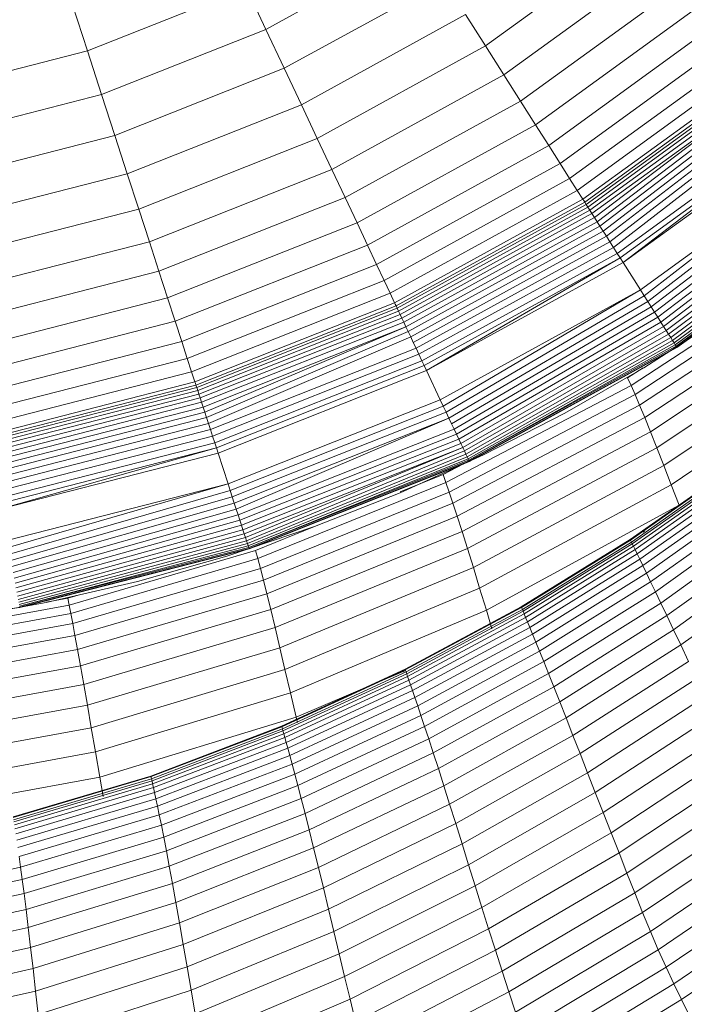
# Model space of a CAD drawing. Units: millimetres. Extents: x -2155 to 7925, y -1811 to 5317.
# Drawn here: x 960 to 980, y 2228 to 2257 of the extents above; entities that cross this region are included whole.
import ezdxf

# ---------------------------------------------------------------- set-up
doc = ezdxf.new("R2010")
doc.units = ezdxf.units.MM
doc.layers.add('层02', color=7, linetype='Continuous', lineweight=9)

# ---------------------------------------------------------------- blocks, each defined once
blk = doc.blocks.new('60021_DWG-457594-Level 1')
at = {"layer": '层02'}
for p, q in [((2645.274, 362.624), (2649.924, 366.002)), ((2638.699, 363.122), (2643.339, 365.673)), ((2645.823, 361.758), (2650.578, 365.212)), ((2639.248, 361.955), (2644.03, 364.583)), ((2646.322, 360.971), (2651.172, 364.494)), ((2633.352, 362.478), (2638.115, 364.364)), ((2638.115, 364.364), (2638.699, 363.122)), ((2632.903, 363.861), (2633.352, 362.478)), ((2639.761, 360.865), (2644.675, 363.566)), ((2644.675, 363.566), (2645.274, 362.624)), ((2646.77, 360.265), (2651.705, 363.85)), ((2647.165, 359.643), (2652.174, 363.282)), ((2633.776, 361.173), (2638.699, 363.122)), ((2638.699, 363.122), (2639.248, 361.955)), ((2647.506, 359.106), (2652.58, 362.792)), ((2628.391, 361.205), (2633.352, 362.478)), ((2633.352, 362.478), (2633.776, 361.173)), ((2640.237, 359.855), (2645.274, 362.624)), ((2645.274, 362.624), (2645.823, 361.758)), ((2647.791, 358.657), (2652.919, 362.382)), ((2634.175, 359.946), (2639.248, 361.955)), ((2639.248, 361.955), (2639.761, 360.865)), ((2648.019, 358.298), (2653.19, 362.055)), ((2648.188, 358.032), (2653.391, 361.812)), ((2640.673, 358.927), (2645.823, 361.758)), ((2645.823, 361.758), (2646.322, 360.971)), ((2648.243, 357.944), (2653.457, 361.732)), ((2648.285, 357.879), (2653.506, 361.672)), ((2648.335, 357.8), (2653.566, 361.6)), ((2648.393, 357.708), (2653.635, 361.516)), ((2648.459, 357.604), (2653.714, 361.422)), ((2648.533, 357.489), (2653.714, 361.422)), ((2648.612, 357.362), (2653.801, 361.316)), ((2628.648, 359.856), (2633.776, 361.173)), ((2633.776, 361.173), (2634.175, 359.946)), ((2641.07, 358.083), (2646.322, 360.971)), ((2646.322, 360.971), (2646.77, 360.265)), ((2648.699, 357.226), (2653.896, 361.201)), ((2648.792, 357.08), (2653.999, 361.076)), ((2648.89, 356.925), (2654.11, 360.943)), ((2634.547, 358.8), (2639.761, 360.865)), ((2639.761, 360.865), (2640.237, 359.855)), ((2648.994, 356.762), (2654.226, 360.802)), ((2649.102, 356.591), (2654.349, 360.653)), ((2649.214, 356.414), (2654.612, 360.336)), ((2641.426, 357.327), (2646.77, 360.265)), ((2646.77, 360.265), (2647.165, 359.643)), ((2649.301, 356.277), (2654.716, 360.21)), ((2649.391, 356.137), (2654.716, 360.21)), ((2649.391, 356.137), (2654.822, 360.082)), ((2628.89, 358.589), (2634.175, 359.946)), ((2634.175, 359.946), (2634.547, 358.8)), ((2634.892, 357.739), (2640.237, 359.855)), ((2640.237, 359.855), (2640.673, 358.927)), ((2641.74, 356.66), (2647.165, 359.643)), ((2647.165, 359.643), (2647.506, 359.106)), ((2649.908, 355.321), (2655.437, 359.338)), ((2650.02, 355.145), (2655.437, 359.338)), ((2650.129, 354.973), (2655.57, 359.177)), ((2635.209, 356.763), (2640.673, 358.927)), ((2640.673, 358.927), (2641.07, 358.083)), ((2642.011, 356.085), (2647.506, 359.106)), ((2647.506, 359.106), (2647.791, 358.657)), ((2650.233, 354.808), (2655.7, 359.021)), ((2650.334, 354.65), (2655.824, 358.87)), ((2629.115, 357.406), (2634.547, 358.8)), ((2634.547, 358.8), (2634.892, 357.739)), ((2642.237, 355.604), (2647.791, 358.657)), ((2647.791, 358.657), (2648.019, 358.298)), ((2650.43, 354.499), (2655.944, 358.726)), ((2650.52, 354.357), (2656.058, 358.588)), ((2642.418, 355.219), (2648.019, 358.298)), ((2648.019, 358.298), (2648.188, 358.032)), ((2650.604, 354.224), (2656.165, 358.458)), ((2650.682, 354.101), (2656.265, 358.337)), ((2635.497, 355.877), (2641.07, 358.083)), ((2641.07, 358.083), (2641.426, 357.327)), ((2642.552, 354.934), (2648.188, 358.032)), ((2648.188, 358.032), (2648.211, 357.995)), ((2648.211, 357.995), (2648.243, 357.944)), ((2650.753, 353.99), (2656.358, 358.225)), ((2650.816, 353.891), (2656.442, 358.124)), ((2650.87, 353.804), (2656.517, 358.033)), ((2629.325, 356.309), (2634.892, 357.739)), ((2634.892, 357.739), (2635.209, 356.763)), ((2642.597, 354.84), (2648.243, 357.944)), ((2642.629, 354.77), (2648.285, 357.879)), ((2642.669, 354.685), (2648.335, 357.8)), ((2642.715, 354.587), (2648.393, 357.708)), ((2648.243, 357.944), (2648.285, 357.879)), ((2648.285, 357.879), (2648.335, 357.8)), ((2648.335, 357.8), (2648.393, 357.708)), ((2648.393, 357.708), (2648.459, 357.604)), ((2650.917, 353.732), (2656.582, 357.954)), ((2650.954, 353.674), (2656.637, 357.888)), ((2650.98, 353.631), (2656.681, 357.835)), ((2650.98, 353.631), (2656.713, 357.796)), ((2650.997, 353.605), (2656.733, 357.772)), ((2651.003, 353.596), (2656.733, 357.772)), ((2651.003, 353.596), (2656.74, 357.764)), ((2651.003, 353.596), (2656.74, 357.764)), ((2642.768, 354.475), (2648.459, 357.604)), ((2642.826, 354.352), (2648.533, 357.489)), ((2648.459, 357.604), (2648.533, 357.489)), ((2648.533, 357.489), (2648.612, 357.362)), ((2635.755, 355.082), (2641.426, 357.327)), ((2641.426, 357.327), (2641.74, 356.66)), ((2642.89, 354.216), (2648.612, 357.362)), ((2642.958, 354.07), (2648.699, 357.226)), ((2643.032, 353.913), (2648.792, 357.08)), ((2648.612, 357.362), (2648.699, 357.226)), ((2648.699, 357.226), (2648.792, 357.08)), ((2648.792, 357.08), (2648.89, 356.925)), ((2643.11, 353.747), (2648.89, 356.925)), ((2648.89, 356.925), (2648.994, 356.762)), ((2629.517, 355.302), (2635.209, 356.763)), ((2635.209, 356.763), (2635.497, 355.877)), ((2635.983, 354.381), (2641.74, 356.66)), ((2641.74, 356.66), (2642.011, 356.085)), ((2643.193, 353.573), (2648.994, 356.762)), ((2643.278, 353.39), (2649.102, 356.591)), ((2648.994, 356.762), (2649.102, 356.591)), ((2649.102, 356.591), (2649.214, 356.414)), ((2643.368, 353.2), (2649.214, 356.414)), ((2643.437, 353.053), (2649.301, 356.277)), ((2643.508, 352.903), (2649.301, 356.277)), ((2649.214, 356.414), (2649.301, 356.277)), ((2649.301, 356.277), (2649.391, 356.137)), ((2636.18, 353.776), (2642.011, 356.085)), ((2642.011, 356.085), (2642.237, 355.604)), ((2643.508, 352.903), (2649.391, 356.137)), ((2649.391, 356.137), (2649.908, 355.321)), ((2654.973, 355.966), (2649.631, 352.455)), ((2629.692, 354.386), (2635.497, 355.877)), ((2635.497, 355.877), (2635.755, 355.082)), ((2636.344, 353.27), (2642.237, 355.604)), ((2642.237, 355.604), (2642.418, 355.219)), ((2655.112, 355.712), (2649.75, 352.183)), ((2643.919, 352.028), (2649.908, 355.321)), ((2644.008, 351.84), (2649.908, 355.321)), ((2655.27, 355.416), (2649.886, 351.865)), ((2649.908, 355.321), (2650.02, 355.145)), ((2629.848, 353.565), (2635.755, 355.082)), ((2635.755, 355.082), (2635.983, 354.381)), ((2636.475, 352.866), (2642.418, 355.219)), ((2642.418, 355.219), (2642.552, 354.934)), ((2644.094, 351.656), (2650.02, 355.145)), ((2650.02, 355.145), (2650.129, 354.973)), ((2655.447, 355.075), (2650.039, 351.497)), ((2636.573, 352.566), (2642.552, 354.934)), ((2636.605, 352.467), (2642.597, 354.84)), ((2636.629, 352.394), (2642.629, 354.77)), ((2642.552, 354.934), (2642.571, 354.895)), ((2642.571, 354.895), (2642.597, 354.84)), ((2642.597, 354.84), (2642.629, 354.77)), ((2642.629, 354.77), (2642.669, 354.685)), ((2644.178, 351.479), (2650.129, 354.973)), ((2644.257, 351.309), (2650.233, 354.808)), ((2650.129, 354.973), (2650.233, 354.808)), ((2650.233, 354.808), (2650.334, 354.65)), ((2636.658, 352.305), (2642.669, 354.685)), ((2636.691, 352.201), (2642.715, 354.587)), ((2636.729, 352.084), (2642.768, 354.475)), ((2642.669, 354.685), (2642.715, 354.587)), ((2642.715, 354.587), (2642.768, 354.475)), ((2642.768, 354.475), (2642.826, 354.352)), ((2644.334, 351.148), (2650.334, 354.65)), ((2644.405, 350.995), (2650.43, 354.499)), ((2650.014, 352.987), (2652.305, 354.457)), ((2655.645, 354.685), (2650.211, 351.074)), ((2650.334, 354.65), (2650.43, 354.499)), ((2650.43, 354.499), (2650.52, 354.357)), ((2629.986, 352.841), (2635.983, 354.381)), ((2635.983, 354.381), (2636.18, 353.776)), ((2636.772, 351.954), (2642.826, 354.352)), ((2636.818, 351.812), (2642.89, 354.216)), ((2636.868, 351.658), (2642.89, 354.216)), ((2642.826, 354.352), (2642.89, 354.216)), ((2642.89, 354.216), (2642.958, 354.07)), ((2644.472, 350.853), (2650.52, 354.357)), ((2644.534, 350.722), (2650.604, 354.224)), ((2655.865, 354.244), (2650.402, 350.593)), ((2650.52, 354.357), (2650.604, 354.224)), ((2650.604, 354.224), (2650.682, 354.101)), ((2636.921, 351.494), (2642.958, 354.07)), ((2636.978, 351.319), (2643.032, 353.913)), ((2642.958, 354.07), (2643.032, 353.913)), ((2643.032, 353.913), (2643.11, 353.747)), ((2644.59, 350.602), (2650.682, 354.101)), ((2644.64, 350.496), (2650.753, 353.99)), ((2644.684, 350.403), (2650.816, 353.891)), ((2650.682, 354.101), (2650.753, 353.99)), ((2650.753, 353.99), (2650.816, 353.891)), ((2650.816, 353.891), (2650.87, 353.804)), ((2630.105, 352.216), (2636.18, 353.776)), ((2636.18, 353.776), (2636.344, 353.27)), ((2637.037, 351.136), (2643.193, 353.573)), ((2643.11, 353.747), (2643.193, 353.573)), ((2643.193, 353.573), (2643.278, 353.39)), ((2644.721, 350.325), (2650.87, 353.804)), ((2644.75, 350.263), (2650.917, 353.732)), ((2644.771, 350.218), (2650.954, 353.674)), ((2644.771, 350.218), (2650.98, 353.631)), ((2644.785, 350.189), (2650.997, 353.605)), ((2644.789, 350.18), (2650.997, 353.605)), ((2644.789, 350.18), (2651.003, 353.596)), ((2644.789, 350.18), (2651.003, 353.596)), ((2656.104, 353.757), (2650.611, 350.06)), ((2650.87, 353.804), (2650.917, 353.732)), ((2650.917, 353.732), (2650.954, 353.674)), ((2650.954, 353.674), (2650.98, 353.631)), ((2650.98, 353.631), (2650.997, 353.605)), ((2630.205, 351.694), (2636.344, 353.27)), ((2636.344, 353.27), (2636.475, 352.866)), ((2637.1, 350.944), (2643.278, 353.39)), ((2643.278, 353.39), (2643.368, 353.2)), ((2637.165, 350.744), (2643.368, 353.2)), ((2637.215, 350.589), (2643.437, 353.053)), ((2643.368, 353.2), (2643.437, 353.053)), ((2643.437, 353.053), (2643.508, 352.903)), ((2647.65, 351.627), (2650.014, 352.987)), ((2649.988, 352.985), (2649.528, 352.683)), ((2656.358, 353.231), (2650.834, 349.484)), ((2630.285, 351.277), (2636.475, 352.866)), ((2636.475, 352.866), (2636.573, 352.566)), ((2637.266, 350.431), (2643.508, 352.903)), ((2643.508, 352.903), (2643.919, 352.028)), ((2649.528, 352.683), (2649.631, 352.455)), ((2630.344, 350.967), (2636.573, 352.566)), ((2630.363, 350.865), (2636.605, 352.467)), ((2630.378, 350.789), (2636.629, 352.394)), ((2636.573, 352.566), (2636.586, 352.525)), ((2636.586, 352.525), (2636.605, 352.467)), ((2636.605, 352.467), (2636.629, 352.394)), ((2636.629, 352.394), (2636.658, 352.305)), ((2644.085, 349.552), (2649.631, 352.455)), ((2649.631, 352.455), (2649.75, 352.183)), ((2630.395, 350.697), (2636.658, 352.305)), ((2630.416, 350.59), (2636.691, 352.201)), ((2630.439, 350.469), (2636.729, 352.084)), ((2636.658, 352.305), (2636.691, 352.201)), ((2636.691, 352.201), (2636.729, 352.084)), ((2636.729, 352.084), (2636.772, 351.954)), ((2644.184, 349.266), (2649.75, 352.183)), ((2649.886, 351.865), (2649.75, 352.183)), ((2630.464, 350.335), (2636.772, 351.954)), ((2630.492, 350.188), (2636.818, 351.812)), ((2636.772, 351.954), (2636.818, 351.812)), ((2636.818, 351.812), (2636.868, 351.658)), ((2637.565, 349.513), (2643.919, 352.028)), ((2637.629, 349.314), (2644.008, 351.84)), ((2643.919, 352.028), (2644.008, 351.84)), ((2644.008, 351.84), (2644.094, 351.656)), ((2644.297, 348.93), (2649.886, 351.865)), ((2650.039, 351.497), (2649.886, 351.865)), ((2630.523, 350.029), (2636.868, 351.658)), ((2630.555, 349.859), (2636.921, 351.494)), ((2636.868, 351.658), (2636.921, 351.494)), ((2636.921, 351.494), (2636.978, 351.319)), ((2637.692, 349.121), (2644.094, 351.656)), ((2637.752, 348.935), (2644.178, 351.479)), ((2637.811, 348.757), (2644.178, 351.479)), ((2644.094, 351.656), (2644.178, 351.479)), ((2644.178, 351.479), (2644.257, 351.309)), ((2644.425, 348.539), (2650.039, 351.497)), ((2645.215, 350.379), (2647.65, 351.627)), ((2650.211, 351.074), (2650.039, 351.497)), ((2630.589, 349.679), (2636.978, 351.319)), ((2636.978, 351.319), (2637.037, 351.136)), ((2644.257, 351.309), (2644.334, 351.148)), ((2630.625, 349.49), (2637.037, 351.136)), ((2630.663, 349.291), (2637.1, 350.944)), ((2637.037, 351.136), (2637.1, 350.944)), ((2637.1, 350.944), (2637.165, 350.744)), ((2637.866, 348.587), (2644.334, 351.148)), ((2637.918, 348.427), (2644.405, 350.995)), ((2644.334, 351.148), (2644.405, 350.995)), ((2644.405, 350.995), (2644.472, 350.853)), ((2644.57, 348.089), (2650.211, 351.074)), ((2650.211, 351.074), (2650.402, 350.593)), ((2630.703, 349.085), (2637.165, 350.744)), ((2637.165, 350.744), (2637.215, 350.589)), ((2637.966, 348.277), (2644.472, 350.853)), ((2638.011, 348.139), (2644.534, 350.722)), ((2638.052, 348.014), (2644.59, 350.602)), ((2638.088, 347.902), (2644.59, 350.602)), ((2644.472, 350.853), (2644.534, 350.722)), ((2644.534, 350.722), (2644.59, 350.602)), ((2644.59, 350.602), (2644.64, 350.496)), ((2644.731, 347.574), (2650.402, 350.593)), ((2650.402, 350.593), (2650.611, 350.06)), ((2653.859, 350.781), (2651.069, 348.872)), ((2630.733, 348.925), (2637.215, 350.589)), ((2630.764, 348.762), (2637.215, 350.589)), ((2630.764, 348.762), (2637.266, 350.431)), ((2637.215, 350.589), (2637.266, 350.431)), ((2637.266, 350.431), (2637.565, 349.513)), ((2638.12, 347.804), (2644.64, 350.496)), ((2638.147, 347.722), (2644.684, 350.403)), ((2638.168, 347.657), (2644.721, 350.325)), ((2642.714, 349.247), (2645.215, 350.379)), ((2644.001, 349.791), (2645.201, 350.419)), ((2644.64, 350.496), (2644.684, 350.403)), ((2644.684, 350.403), (2644.721, 350.325)), ((2644.721, 350.325), (2644.75, 350.263)), ((2638.183, 347.609), (2644.75, 350.263)), ((2638.183, 347.609), (2644.771, 350.218)), ((2638.193, 347.58), (2644.785, 350.189)), ((2638.196, 347.57), (2644.785, 350.189)), ((2638.196, 347.57), (2644.789, 350.18)), ((2638.196, 347.57), (2644.789, 350.18)), ((2644.75, 350.263), (2644.771, 350.218)), ((2644.771, 350.218), (2644.785, 350.189)), ((2644.908, 347.003), (2650.611, 350.06)), ((2650.611, 350.06), (2650.834, 349.484)), ((2642.714, 349.27), (2644.001, 349.791)), ((2644.001, 349.791), (2644.085, 349.552)), ((2649.605, 347.841), (2652.651, 349.986)), ((2649.605, 347.841), (2652.651, 349.986)), ((2649.605, 347.841), (2652.651, 349.986)), ((2649.605, 347.841), (2652.651, 349.986)), ((2649.605, 347.841), (2652.651, 349.986)), ((2649.605, 347.841), (2652.651, 349.986)), ((2649.607, 347.837), (2652.653, 349.983)), ((2649.607, 347.837), (2652.653, 349.983)), ((2649.607, 347.837), (2652.653, 349.983)), ((2649.607, 347.837), (2652.653, 349.983)), ((2649.612, 347.826), (2652.659, 349.973)), ((2649.612, 347.826), (2652.659, 349.973)), ((2649.612, 347.826), (2652.659, 349.973)), ((2649.612, 347.826), (2652.659, 349.973)), ((2649.639, 347.769), (2652.689, 349.918)), ((2649.665, 347.716), (2652.717, 349.867)), ((2649.702, 347.641), (2652.756, 349.796)), ((2630.945, 347.813), (2637.565, 349.513)), ((2630.984, 347.608), (2637.565, 349.513)), ((2637.565, 349.513), (2637.629, 349.314)), ((2638.455, 347.271), (2644.085, 349.552)), ((2644.085, 349.552), (2644.184, 349.266)), ((2645.097, 346.385), (2650.834, 349.484)), ((2649.75, 347.541), (2652.809, 349.701)), ((2649.812, 347.412), (2652.877, 349.579)), ((2649.889, 347.253), (2652.96, 349.428)), ((2650.834, 349.484), (2651.069, 348.872)), ((2631.023, 347.409), (2637.629, 349.314)), ((2631.059, 347.217), (2637.692, 349.121)), ((2637.629, 349.314), (2637.692, 349.121)), ((2637.692, 349.121), (2637.752, 348.935)), ((2638.533, 346.975), (2644.184, 349.266)), ((2640.151, 348.235), (2642.714, 349.247)), ((2644.297, 348.93), (2644.184, 349.266)), ((2649.981, 347.062), (2653.061, 349.247)), ((2631.094, 347.032), (2637.752, 348.935)), ((2637.752, 348.935), (2637.811, 348.757)), ((2638.623, 346.626), (2644.297, 348.93)), ((2644.425, 348.539), (2644.297, 348.93)), ((2645.297, 345.726), (2651.069, 348.872)), ((2650.089, 346.837), (2653.18, 349.034)), ((2631.128, 346.857), (2637.811, 348.757)), ((2631.159, 346.691), (2637.866, 348.587)), ((2637.811, 348.757), (2637.866, 348.587)), ((2637.866, 348.587), (2637.918, 348.427)), ((2638.725, 346.218), (2644.425, 348.539)), ((2644.57, 348.089), (2644.425, 348.539)), ((2650.214, 346.577), (2653.317, 348.788)), ((2631.189, 346.537), (2637.918, 348.427)), ((2631.216, 346.394), (2637.966, 348.277)), ((2637.528, 347.347), (2640.151, 348.235)), ((2637.918, 348.427), (2637.966, 348.277)), ((2637.966, 348.277), (2638.011, 348.139)), ((2638.389, 347.518), (2640.151, 348.231)), ((2650.357, 346.279), (2653.475, 348.506)), ((2631.241, 346.265), (2638.011, 348.139)), ((2631.263, 346.149), (2638.052, 348.014)), ((2638.011, 348.139), (2638.052, 348.014)), ((2638.052, 348.014), (2638.088, 347.902)), ((2638.841, 345.746), (2644.57, 348.089)), ((2644.57, 348.089), (2644.731, 347.574)), ((2649.988, 348.063), (2650.032, 348.093)), ((2649.988, 348.063), (2650.032, 348.093)), ((2649.988, 348.063), (2650.032, 348.093)), ((2649.988, 348.063), (2650.032, 348.093)), ((2650.518, 345.942), (2653.653, 348.189)), ((2631.282, 346.049), (2638.088, 347.902)), ((2631.298, 345.964), (2638.12, 347.804)), ((2631.311, 345.897), (2638.147, 347.722)), ((2631.32, 345.847), (2638.168, 347.657)), ((2638.088, 347.902), (2638.12, 347.804)), ((2638.12, 347.804), (2638.147, 347.722)), ((2638.147, 347.722), (2638.168, 347.657)), ((2638.168, 347.657), (2638.183, 347.609)), ((2646.344, 345.826), (2649.605, 347.841)), ((2646.344, 345.826), (2649.605, 347.841)), ((2646.344, 345.826), (2649.605, 347.841)), ((2646.344, 345.826), (2649.605, 347.841)), ((2646.344, 345.826), (2649.605, 347.841)), ((2646.344, 345.826), (2649.605, 347.841)), ((2646.345, 345.822), (2649.607, 347.837)), ((2646.345, 345.822), (2649.607, 347.837)), ((2646.345, 345.822), (2649.607, 347.837)), ((2646.345, 345.822), (2649.607, 347.837)), ((2646.35, 345.811), (2649.612, 347.826)), ((2646.35, 345.811), (2649.612, 347.826)), ((2646.35, 345.811), (2649.612, 347.826)), ((2646.35, 345.811), (2649.612, 347.826)), ((2646.375, 345.751), (2649.639, 347.769)), ((2646.398, 345.695), (2649.665, 347.716)), ((2649.605, 347.841), (2649.607, 347.837)), ((2649.605, 347.841), (2649.607, 347.837)), ((2649.605, 347.841), (2649.607, 347.837)), ((2649.605, 347.841), (2649.607, 347.837)), ((2649.607, 347.837), (2649.612, 347.826)), ((2649.607, 347.837), (2649.612, 347.826)), ((2649.607, 347.837), (2649.612, 347.826)), ((2649.607, 347.837), (2649.612, 347.826)), ((2649.622, 347.805), (2649.612, 347.826)), ((2649.622, 347.805), (2649.612, 347.826)), ((2649.622, 347.805), (2649.612, 347.826)), ((2649.622, 347.805), (2649.612, 347.826)), ((2649.639, 347.769), (2649.622, 347.805)), ((2649.639, 347.769), (2649.622, 347.805)), ((2649.639, 347.769), (2649.622, 347.805)), ((2649.639, 347.769), (2649.622, 347.805)), ((2649.665, 347.716), (2649.639, 347.769)), ((2649.702, 347.641), (2649.665, 347.716)), ((2650.699, 345.564), (2653.853, 347.833)), ((2631.32, 345.847), (2638.183, 347.609)), ((2631.326, 345.817), (2638.193, 347.58)), ((2631.328, 345.806), (2638.193, 347.58)), ((2631.328, 345.806), (2638.196, 347.57)), ((2631.328, 345.806), (2638.196, 347.57)), ((2638.389, 347.518), (2632.81, 345.879)), ((2634.85, 346.585), (2637.528, 347.347)), ((2638.183, 347.609), (2638.193, 347.58)), ((2638.389, 347.518), (2638.455, 347.271)), ((2638.972, 345.205), (2644.731, 347.574)), ((2644.731, 347.574), (2644.908, 347.003)), ((2646.43, 345.617), (2649.702, 347.641)), ((2646.474, 345.512), (2649.75, 347.541)), ((2646.53, 345.378), (2649.812, 347.412)), ((2649.75, 347.541), (2649.702, 347.641)), ((2649.812, 347.412), (2649.75, 347.541)), ((2649.812, 347.412), (2649.889, 347.253)), ((2650.9, 345.144), (2654.076, 347.438)), ((2638.455, 347.271), (2632.858, 345.628)), ((2638.455, 347.271), (2638.533, 346.975)), ((2646.599, 345.211), (2649.889, 347.253)), ((2646.681, 345.011), (2649.981, 347.062)), ((2649.889, 347.253), (2649.981, 347.062)), ((2649.981, 347.062), (2650.089, 346.837)), ((2638.533, 346.975), (2632.915, 345.326)), ((2638.623, 346.626), (2638.533, 346.975)), ((2639.115, 344.605), (2644.908, 347.003)), ((2644.908, 347.003), (2645.097, 346.385)), ((2646.778, 344.775), (2650.089, 346.837)), ((2650.089, 346.837), (2650.214, 346.577)), ((2651.118, 344.686), (2654.319, 347.008)), ((2632.119, 345.954), (2634.85, 346.585)), ((2638.623, 346.626), (2632.982, 344.967)), ((2638.725, 346.218), (2638.623, 346.626)), ((2646.889, 344.501), (2650.214, 346.577)), ((2650.357, 346.279), (2650.214, 346.577)), ((2633.077, 346.176), (2632.769, 346.085)), ((2638.725, 346.218), (2633.058, 344.548)), ((2638.841, 345.746), (2638.725, 346.218)), ((2639.269, 343.952), (2645.097, 346.385)), ((2645.097, 346.385), (2645.297, 345.726)), ((2647.016, 344.187), (2650.357, 346.279)), ((2650.518, 345.942), (2650.357, 346.279)), ((2632.81, 345.879), (2627.38, 344.889)), ((2629.34, 345.457), (2632.119, 345.954)), ((2632.769, 346.085), (2632.119, 345.967)), ((2632.769, 346.085), (2632.81, 345.879)), ((2632.81, 345.879), (2632.858, 345.628)), ((2647.159, 343.831), (2650.518, 345.942)), ((2650.699, 345.564), (2650.518, 345.942)), ((2624.293, 344.917), (2631.328, 345.806)), ((2624.293, 344.917), (2631.328, 345.806)), ((2632.858, 345.628), (2627.412, 344.636)), ((2632.858, 345.628), (2632.915, 345.326)), ((2638.841, 345.746), (2633.145, 344.062)), ((2638.841, 345.746), (2638.972, 345.205)), ((2639.432, 343.257), (2645.297, 345.726)), ((2642.865, 343.958), (2646.344, 345.826)), ((2642.865, 343.958), (2646.344, 345.826)), ((2642.865, 343.958), (2646.344, 345.826)), ((2642.865, 343.958), (2646.344, 345.826)), ((2642.865, 343.958), (2646.344, 345.826)), ((2642.865, 343.958), (2646.344, 345.826)), ((2642.867, 343.954), (2646.345, 345.822)), ((2642.867, 343.954), (2646.345, 345.822)), ((2642.867, 343.954), (2646.345, 345.822)), ((2642.867, 343.954), (2646.345, 345.822)), ((2642.871, 343.942), (2646.35, 345.811)), ((2642.871, 343.942), (2646.35, 345.811)), ((2642.871, 343.942), (2646.35, 345.811)), ((2642.871, 343.942), (2646.35, 345.811)), ((2642.892, 343.88), (2646.375, 345.751)), ((2642.913, 343.822), (2646.398, 345.695)), ((2642.941, 343.741), (2646.43, 345.617)), ((2645.297, 345.726), (2645.466, 345.168)), ((2646.344, 345.826), (2646.345, 345.822)), ((2646.344, 345.826), (2646.345, 345.822)), ((2646.344, 345.826), (2646.345, 345.822)), ((2646.344, 345.826), (2646.345, 345.822)), ((2646.345, 345.822), (2646.35, 345.811)), ((2646.345, 345.822), (2646.35, 345.811)), ((2646.345, 345.822), (2646.35, 345.811)), ((2646.345, 345.822), (2646.35, 345.811)), ((2646.359, 345.789), (2646.35, 345.811)), ((2646.359, 345.789), (2646.35, 345.811)), ((2646.359, 345.789), (2646.35, 345.811)), ((2646.359, 345.789), (2646.35, 345.811)), ((2646.375, 345.751), (2646.359, 345.789)), ((2646.375, 345.751), (2646.359, 345.789)), ((2646.375, 345.751), (2646.359, 345.789)), ((2646.375, 345.751), (2646.359, 345.789)), ((2646.398, 345.695), (2646.375, 345.751)), ((2646.43, 345.617), (2646.398, 345.695)), ((2646.474, 345.512), (2646.43, 345.617)), ((2632.915, 345.326), (2627.45, 344.332)), ((2632.982, 344.967), (2632.915, 345.326)), ((2646.474, 345.512), (2642.979, 343.632)), ((2646.53, 345.378), (2643.028, 343.492)), ((2646.53, 345.378), (2646.474, 345.512)), ((2646.53, 345.378), (2646.599, 345.211)), ((2647.318, 343.432), (2650.699, 345.564)), ((2650.699, 345.564), (2650.9, 345.144)), ((2638.972, 345.205), (2633.245, 343.504)), ((2638.972, 345.205), (2639.115, 344.605)), ((2646.599, 345.211), (2643.088, 343.319)), ((2646.681, 345.011), (2643.16, 343.11)), ((2646.599, 345.211), (2646.681, 345.011)), ((2646.681, 345.011), (2646.778, 344.775)), ((2647.495, 342.986), (2650.9, 345.144)), ((2650.9, 345.144), (2651.118, 344.686)), ((2632.982, 344.967), (2627.493, 343.97)), ((2633.058, 344.548), (2632.982, 344.967)), ((2646.778, 344.775), (2643.244, 342.864)), ((2646.778, 344.775), (2646.889, 344.501)), ((2633.058, 344.548), (2627.545, 343.546)), ((2633.058, 344.548), (2633.145, 344.062)), ((2639.115, 344.605), (2633.353, 342.882)), ((2639.115, 344.605), (2639.269, 343.952)), ((2646.889, 344.501), (2643.34, 342.577)), ((2647.016, 344.187), (2646.889, 344.501)), ((2647.686, 342.5), (2651.118, 344.686)), ((2651.118, 344.686), (2651.351, 344.196)), ((2647.016, 344.187), (2643.45, 342.247)), ((2647.159, 343.831), (2647.016, 344.187)), ((2647.891, 341.98), (2651.351, 344.196)), ((2633.145, 344.062), (2627.603, 343.053)), ((2633.145, 344.062), (2633.245, 343.504)), ((2639.269, 343.952), (2633.471, 342.207)), ((2639.169, 342.252), (2642.865, 343.958)), ((2639.169, 342.252), (2642.865, 343.958)), ((2639.169, 342.252), (2642.865, 343.958)), ((2639.169, 342.252), (2642.865, 343.958)), ((2642.865, 343.958), (2639.169, 342.252)), ((2642.865, 343.958), (2639.169, 342.252)), ((2639.17, 342.248), (2642.867, 343.954)), ((2639.17, 342.248), (2642.867, 343.954)), ((2639.17, 342.248), (2642.867, 343.954)), ((2639.17, 342.248), (2642.867, 343.954)), ((2639.174, 342.236), (2642.871, 343.942)), ((2639.174, 342.236), (2642.871, 343.942)), ((2639.174, 342.236), (2642.871, 343.942)), ((2639.174, 342.236), (2642.871, 343.942)), ((2642.892, 343.88), (2639.192, 342.171)), ((2642.913, 343.822), (2639.209, 342.111)), ((2639.269, 343.952), (2639.432, 343.257)), ((2639.602, 342.528), (2642.808, 343.889)), ((2642.879, 343.919), (2642.808, 343.886)), ((2642.808, 343.886), (2642.879, 343.919)), ((2642.879, 343.919), (2642.808, 343.886)), ((2642.808, 343.886), (2642.879, 343.919)), ((2642.865, 343.958), (2642.867, 343.954)), ((2642.865, 343.958), (2642.867, 343.954)), ((2642.865, 343.958), (2642.867, 343.954)), ((2642.865, 343.958), (2642.867, 343.954)), ((2642.867, 343.954), (2642.871, 343.942)), ((2642.867, 343.954), (2642.871, 343.942)), ((2642.867, 343.954), (2642.871, 343.942)), ((2642.867, 343.954), (2642.871, 343.942)), ((2642.879, 343.919), (2642.871, 343.942)), ((2642.871, 343.942), (2642.879, 343.919)), ((2642.879, 343.919), (2642.871, 343.942)), ((2642.871, 343.942), (2642.879, 343.919)), ((2642.892, 343.88), (2642.879, 343.919)), ((2642.879, 343.919), (2642.892, 343.88)), ((2642.892, 343.88), (2642.879, 343.919)), ((2642.879, 343.919), (2642.892, 343.88)), ((2642.913, 343.822), (2642.892, 343.88)), ((2642.941, 343.741), (2642.913, 343.822)), ((2647.159, 343.831), (2643.573, 341.873)), ((2647.318, 343.432), (2647.159, 343.831)), ((2642.941, 343.741), (2639.233, 342.027)), ((2642.979, 343.632), (2639.265, 341.915)), ((2642.979, 343.632), (2642.941, 343.741)), ((2642.979, 343.632), (2643.028, 343.492)), ((2648.106, 341.432), (2651.597, 343.68)), ((2633.245, 343.504), (2627.67, 342.487)), ((2633.245, 343.504), (2633.353, 342.882)), ((2639.432, 343.257), (2633.595, 341.487)), ((2643.028, 343.492), (2639.306, 341.77)), ((2643.088, 343.319), (2639.356, 341.592)), ((2639.432, 343.257), (2639.602, 342.528)), ((2643.028, 343.492), (2643.088, 343.319)), ((2643.088, 343.319), (2643.16, 343.11)), ((2647.318, 343.432), (2643.709, 341.452)), ((2647.318, 343.432), (2647.495, 342.986)), ((2643.16, 343.11), (2639.416, 341.375)), ((2643.16, 343.11), (2643.244, 342.864)), ((2643.86, 340.982), (2647.495, 342.986)), ((2647.495, 342.986), (2647.686, 342.5)), ((2648.33, 340.86), (2651.853, 343.142)), ((2633.353, 342.882), (2627.744, 341.855)), ((2633.353, 342.882), (2633.471, 342.207)), ((2643.244, 342.864), (2639.486, 341.119)), ((2643.244, 342.864), (2643.34, 342.577)), ((2639.602, 342.528), (2633.725, 340.731)), ((2643.34, 342.577), (2639.566, 340.82)), ((2639.641, 342.363), (2639.602, 342.528)), ((2643.45, 342.247), (2643.34, 342.577)), ((2644.023, 340.468), (2647.686, 342.5)), ((2647.686, 342.5), (2647.891, 341.98)), ((2648.56, 340.271), (2652.116, 342.588)), ((2633.471, 342.207), (2627.824, 341.169)), ((2633.471, 342.207), (2633.595, 341.487)), ((2639.169, 342.252), (2635.257, 340.759)), ((2639.169, 342.252), (2635.257, 340.759)), ((2639.169, 342.252), (2635.257, 340.759)), ((2639.169, 342.252), (2635.257, 340.759)), ((2639.169, 342.252), (2635.257, 340.759)), ((2639.169, 342.252), (2635.257, 340.759)), ((2639.17, 342.248), (2635.257, 340.755)), ((2639.17, 342.248), (2635.257, 340.755)), ((2639.17, 342.248), (2635.257, 340.755)), ((2639.17, 342.248), (2635.257, 340.755)), ((2639.174, 342.236), (2635.26, 340.743)), ((2639.174, 342.236), (2635.26, 340.743)), ((2639.174, 342.236), (2635.26, 340.743)), ((2639.174, 342.236), (2635.26, 340.743)), ((2639.192, 342.171), (2635.275, 340.677)), ((2639.209, 342.111), (2635.288, 340.616)), ((2639.169, 342.252), (2639.17, 342.248)), ((2639.169, 342.252), (2639.17, 342.248)), ((2639.169, 342.252), (2639.17, 342.248)), ((2639.169, 342.252), (2639.17, 342.248)), ((2639.17, 342.248), (2639.174, 342.236)), ((2639.17, 342.248), (2639.174, 342.236)), ((2639.17, 342.248), (2639.174, 342.236)), ((2639.17, 342.248), (2639.174, 342.236)), ((2639.18, 342.211), (2639.174, 342.236)), ((2639.174, 342.236), (2639.18, 342.211)), ((2639.18, 342.211), (2639.174, 342.236)), ((2639.174, 342.236), (2639.18, 342.211)), ((2639.192, 342.171), (2639.18, 342.211)), ((2639.18, 342.211), (2639.192, 342.171)), ((2639.192, 342.171), (2639.18, 342.211)), ((2639.18, 342.211), (2639.192, 342.171)), ((2639.209, 342.111), (2639.192, 342.171)), ((2639.233, 342.027), (2639.209, 342.111)), ((2643.45, 342.247), (2639.657, 340.476)), ((2643.573, 341.873), (2643.45, 342.247)), ((2639.233, 342.027), (2635.307, 340.529)), ((2639.265, 341.915), (2635.332, 340.414)), ((2639.306, 341.77), (2635.365, 340.266)), ((2639.233, 342.027), (2639.265, 341.915)), ((2639.265, 341.915), (2639.306, 341.77)), ((2639.306, 341.77), (2639.356, 341.592)), ((2643.573, 341.873), (2639.758, 340.085)), ((2643.573, 341.873), (2643.709, 341.452)), ((2644.198, 339.918), (2647.891, 341.98)), ((2647.891, 341.98), (2648.106, 341.432)), ((2648.795, 339.671), (2652.385, 342.024)), ((2633.595, 341.487), (2627.909, 340.436)), ((2633.595, 341.487), (2633.725, 340.731)), ((2639.356, 341.592), (2635.405, 340.082)), ((2639.356, 341.592), (2639.416, 341.375)), ((2643.709, 341.452), (2639.87, 339.643)), ((2643.709, 341.452), (2643.86, 340.982)), ((2649.032, 339.065), (2652.655, 341.454)), ((2639.416, 341.375), (2635.452, 339.86)), ((2639.416, 341.375), (2639.486, 341.119)), ((2644.38, 339.337), (2648.106, 341.432)), ((2648.106, 341.432), (2648.33, 340.86)), ((2639.486, 341.119), (2635.507, 339.595)), ((2639.486, 341.119), (2639.566, 340.82)), ((2639.994, 339.148), (2643.86, 340.982)), ((2643.86, 340.982), (2644.023, 340.468)), ((2644.571, 338.731), (2648.33, 340.86)), ((2648.56, 340.271), (2648.33, 340.86)), ((2649.269, 338.458), (2652.926, 340.885)), ((2633.725, 340.731), (2627.997, 339.666)), ((2635.257, 340.759), (2631.131, 339.535)), ((2635.257, 340.759), (2631.131, 339.535)), ((2635.257, 340.759), (2631.131, 339.535)), ((2635.257, 340.759), (2631.131, 339.535)), ((2635.257, 340.759), (2631.131, 339.535)), ((2635.257, 340.759), (2631.131, 339.535)), ((2635.257, 340.755), (2631.132, 339.531)), ((2635.257, 340.755), (2631.132, 339.531)), ((2635.257, 340.755), (2631.132, 339.531)), ((2635.257, 340.755), (2631.132, 339.531)), ((2635.26, 340.743), (2631.134, 339.518)), ((2635.26, 340.743), (2631.134, 339.518)), ((2635.26, 340.743), (2631.134, 339.518)), ((2635.26, 340.743), (2631.134, 339.518)), ((2635.275, 340.677), (2631.144, 339.451)), ((2635.288, 340.616), (2631.154, 339.388)), ((2633.825, 340.149), (2633.725, 340.731)), ((2635.257, 340.759), (2635.257, 340.755)), ((2635.257, 340.759), (2635.257, 340.755)), ((2635.257, 340.759), (2635.257, 340.755)), ((2635.257, 340.759), (2635.257, 340.755)), ((2635.257, 340.755), (2635.26, 340.743)), ((2635.257, 340.755), (2635.26, 340.743)), ((2635.257, 340.755), (2635.26, 340.743)), ((2635.257, 340.755), (2635.26, 340.743)), ((2635.266, 340.718), (2635.26, 340.743)), ((2635.26, 340.743), (2635.266, 340.718)), ((2635.266, 340.718), (2635.26, 340.743)), ((2635.26, 340.743), (2635.266, 340.718)), ((2635.275, 340.677), (2635.266, 340.718)), ((2635.266, 340.718), (2635.275, 340.677)), ((2635.275, 340.677), (2635.266, 340.718)), ((2635.266, 340.718), (2635.275, 340.677)), ((2635.288, 340.616), (2635.275, 340.677)), ((2635.307, 340.529), (2635.288, 340.616)), ((2639.566, 340.82), (2635.57, 339.286)), ((2639.657, 340.476), (2639.566, 340.82)), ((2635.307, 340.529), (2631.168, 339.3)), ((2635.332, 340.414), (2631.186, 339.183)), ((2635.307, 340.529), (2635.332, 340.414)), ((2635.332, 340.414), (2635.365, 340.266)), ((2639.657, 340.476), (2635.64, 338.929)), ((2639.758, 340.085), (2639.657, 340.476)), ((2640.127, 338.607), (2644.023, 340.468)), ((2644.023, 340.468), (2644.198, 339.918)), ((2644.766, 338.106), (2648.56, 340.271)), ((2648.795, 339.671), (2648.56, 340.271)), ((2649.506, 337.856), (2653.197, 340.318)), ((2635.365, 340.266), (2631.209, 339.033)), ((2635.405, 340.082), (2631.238, 338.845)), ((2635.365, 340.266), (2635.405, 340.082)), ((2635.405, 340.082), (2635.452, 339.86)), ((2639.758, 340.085), (2635.719, 338.521)), ((2639.758, 340.085), (2639.87, 339.643)), ((2635.452, 339.86), (2631.272, 338.618)), ((2635.452, 339.86), (2635.507, 339.595)), ((2640.269, 338.026), (2644.198, 339.918)), ((2644.38, 339.337), (2644.198, 339.918)), ((2649.742, 337.261), (2653.467, 339.759)), ((2635.507, 339.595), (2631.311, 338.347)), ((2635.507, 339.595), (2635.57, 339.286)), ((2639.87, 339.643), (2635.805, 338.06)), ((2639.87, 339.643), (2639.994, 339.148)), ((2644.965, 337.469), (2648.795, 339.671)), ((2649.032, 339.065), (2648.795, 339.671)), ((2635.57, 339.286), (2631.355, 338.029)), ((2635.64, 338.929), (2635.57, 339.286)), ((2639.994, 339.148), (2635.9, 337.542)), ((2639.994, 339.148), (2640.127, 338.607)), ((2640.418, 337.411), (2644.38, 339.337)), ((2644.571, 338.731), (2644.38, 339.337)), ((2649.977, 336.678), (2653.736, 339.21)), ((2635.64, 338.929), (2631.405, 337.661)), ((2635.719, 338.521), (2635.64, 338.929)), ((2645.166, 336.826), (2649.032, 339.065)), ((2649.269, 338.458), (2649.032, 339.065)), ((2635.719, 338.521), (2631.46, 337.239)), ((2635.719, 338.521), (2635.805, 338.06)), ((2640.127, 338.607), (2636.002, 336.974)), ((2640.127, 338.607), (2640.269, 338.026)), ((2640.572, 336.771), (2644.571, 338.731)), ((2644.766, 338.106), (2644.571, 338.731)), ((2650.212, 336.11), (2654.003, 338.675)), ((2631.311, 338.347), (2631.355, 338.029)), ((2645.366, 336.183), (2649.269, 338.458)), ((2649.269, 338.458), (2649.506, 337.856)), ((2626.927, 337.103), (2631.355, 338.029)), ((2631.405, 337.661), (2631.355, 338.029)), ((2635.805, 338.06), (2631.52, 336.761)), ((2635.805, 338.06), (2635.9, 337.542)), ((2640.269, 338.026), (2636.11, 336.364)), ((2640.418, 337.411), (2640.269, 338.026)), ((2640.731, 336.11), (2644.766, 338.106)), ((2644.965, 337.469), (2644.766, 338.106)), ((2650.445, 335.561), (2654.27, 338.157)), ((2626.954, 336.727), (2631.405, 337.661)), ((2631.46, 337.239), (2631.405, 337.661)), ((2645.567, 335.544), (2649.506, 337.856)), ((2649.506, 337.856), (2649.742, 337.261)), ((2650.677, 335.034), (2654.534, 337.66)), ((2635.9, 337.542), (2631.584, 336.222)), ((2635.9, 337.542), (2636.002, 336.974)), ((2640.418, 337.411), (2636.224, 335.718)), ((2640.572, 336.771), (2640.418, 337.411)), ((2640.892, 335.436), (2644.965, 337.469)), ((2645.166, 336.826), (2644.965, 337.469)), ((2626.984, 336.294), (2631.46, 337.239)), ((2631.46, 337.239), (2631.52, 336.761)), ((2645.767, 334.914), (2649.742, 337.261)), ((2649.977, 336.678), (2649.742, 337.261)), ((2650.908, 334.534), (2654.796, 337.188)), ((2627.017, 335.802), (2631.52, 336.761)), ((2631.52, 336.761), (2631.584, 336.222)), ((2636.002, 336.974), (2631.654, 335.631)), ((2636.002, 336.974), (2636.11, 336.364)), ((2640.572, 336.771), (2636.341, 335.044)), ((2640.731, 336.11), (2640.572, 336.771)), ((2645.166, 336.826), (2641.055, 334.756)), ((2645.366, 336.183), (2645.166, 336.826)), ((2651.136, 334.065), (2655.055, 336.742)), ((2645.967, 334.296), (2649.977, 336.678)), ((2650.212, 336.11), (2649.977, 336.678)), ((2631.584, 336.222), (2627.051, 335.246)), ((2631.584, 336.222), (2631.654, 335.631)), ((2636.11, 336.364), (2631.727, 334.994)), ((2636.224, 335.718), (2636.11, 336.364)), ((2641.218, 334.076), (2645.366, 336.183)), ((2645.366, 336.183), (2645.567, 335.544)), ((2640.731, 336.11), (2636.462, 334.349)), ((2640.892, 335.436), (2640.731, 336.11)), ((2646.167, 333.694), (2650.212, 336.11)), ((2650.445, 335.561), (2650.212, 336.11)), ((2631.654, 335.631), (2627.087, 334.635)), ((2631.654, 335.631), (2631.727, 334.994)), ((2636.224, 335.718), (2631.804, 334.32)), ((2636.341, 335.044), (2636.224, 335.718)), ((2646.366, 333.113), (2650.445, 335.561)), ((2650.677, 335.034), (2650.445, 335.561)), ((2640.892, 335.436), (2636.584, 333.64)), ((2641.055, 334.756), (2640.892, 335.436)), ((2641.381, 333.4), (2645.567, 335.544)), ((2645.567, 335.544), (2645.767, 334.914)), ((2631.727, 334.994), (2627.125, 333.976)), ((2631.804, 334.32), (2631.727, 334.994)), ((2636.341, 335.044), (2631.883, 333.616)), ((2636.462, 334.349), (2636.341, 335.044)), ((2646.564, 332.557), (2650.677, 335.034)), ((2650.908, 334.534), (2650.677, 335.034)), ((2641.055, 334.756), (2636.708, 332.923)), ((2641.218, 334.076), (2641.055, 334.756)), ((2641.544, 332.733), (2645.767, 334.914)), ((2645.967, 334.296), (2645.767, 334.914)), ((2646.761, 332.029), (2650.908, 334.534)), ((2651.136, 334.065), (2650.908, 334.534)), ((2631.804, 334.32), (2627.164, 333.278)), ((2631.883, 333.616), (2631.804, 334.32)), ((2636.462, 334.349), (2631.964, 332.889)), ((2636.584, 333.64), (2636.462, 334.349)), ((2645.967, 334.296), (2641.706, 332.079)), ((2646.167, 333.694), (2645.967, 334.296)), ((2641.218, 334.076), (2636.831, 332.207)), ((2641.218, 334.076), (2641.381, 333.4)), ((2651.136, 334.065), (2646.957, 331.535)), ((2651.136, 334.065), (2651.363, 333.622))]:
    blk.add_line(p, q, dxfattribs=at)

msp = doc.modelspace()

# ---------------------------------------------------------------- block references
at = {"layer": '层02'}
msp.add_blockref('60021_DWG-457594-Level 1', (-1671, 1894), dxfattribs=at)

doc.saveas('drawing.dxf')
